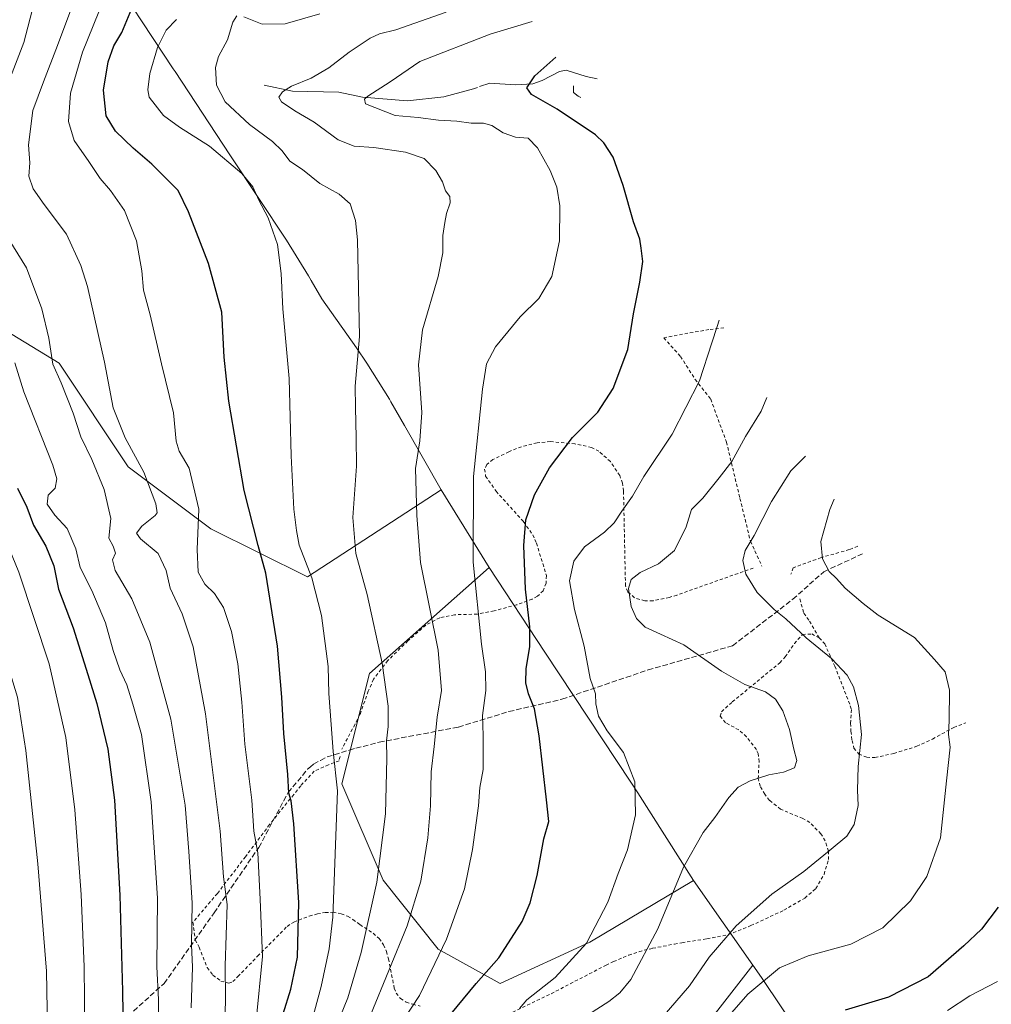
# Model space of a CAD drawing. Units: metres. Extents: x 623793 to 626121, y 4768882 to 4771211.
# Drawn here: x 624646 to 624944, y 4770551 to 4770853 of the extents above; entities that cross this region are included whole.
import ezdxf

# ---------------------------------------------------------------- set-up
doc = ezdxf.new("R2010")
doc.units = ezdxf.units.M
doc.header["$MEASUREMENT"] = 0
for name, pattern in [('DGN Style 2', [1.6480167562047852, 0.988810053722871, -0.6592067024819142]), ('DGN Style 3', [2.307223458686699, 1.648016756204785, -0.6592067024819142]), ('DGN Style 4', [2.6384748266838614, 1.318413404963828, -0.6592067024819142, 0.001648016756204785, -0.6592067024819142])]:
    doc.linetypes.add(name, pattern=pattern)
for name, color, linetype, lineweight in [('Alambrada', 7, 'DGN Style 2', 0), ('Arbolado forestal CxS', 92, 'Continuous', 0), ('Corriente natural lineal', 142, 'Continuous', 13), ('Corriente natural lineal oculto', 9, 'DGN Style 4', 13), ('Curva de nivel maestra', 30, 'Continuous', 30), ('Curva de nivel normal', 30, 'Continuous', 0), ('Pastizal CxS', 92, 'Continuous', 0), ('Senda', 7, 'DGN Style 3', 0)]:
    doc.layers.add(name, color=color, linetype=linetype, lineweight=lineweight)

msp = doc.modelspace()

# ---------------------------------------------------------------- linework, layer by layer
at = {"layer": 'Alambrada', "color": 7, "linetype": 'DGN Style 2', "lineweight": 0}
for points in [[(624862.1801000005, 4770758.420100001, 819.6852999999975), (624857.6001000004, 4770757.9301, 820.6089999999967), (624843.7301000003, 4770755.420100001, 823.9363000000012), (624848.8701, 4770749.6601, 832.249100000001), (624853.3501000004, 4770742.590100001, 839.4704999999959), (624858.1601, 4770736.5101, 834.5944000000018), (624862.9600999998, 4770723.360099999, 818.9805000000051), (624867.1201, 4770706.0601, 812.9352000000072), (624870.3400999998, 4770692.920100001, 810.223299999998), (624873.8201000001, 4770685.290100001, 809.0868999999948)], [(624871.1801000005, 4770684.670100001, 809.7017999999953), (624847.7801000001, 4770676.390100001, 825.8885000000009), (624845.4200999998, 4770675.630100001, 825.6781000000047), (624840.4101, 4770674.640100001, 824.5020999999979), (624837.9101, 4770674.5801, 823.183999999994), (624834.7001, 4770675.540100001, 820.8227000000044), (624832.6401000004, 4770677.360099999, 819.4017000000022), (624831.9600999998, 4770679.2401, 819.886799999993), (624831.3400999998, 4770708.340100001, 820.7939999999944), (624831.0100999996, 4770710.7501, 821.0788999999932), (624830.1901000004, 4770713.090100001, 821.4688000000025), (624827.3000999996, 4770717.390100001, 822.4250999999931), (624823.7801000001, 4770720.550100001, 823.602899999998), (624821.5301000001, 4770721.7401, 823.9042000000045), (624816.4200999998, 4770722.8101, 824.7709999999935), (624808.9200999998, 4770723.4901, 825.5957000000053), (624804.8000999996, 4770723.1501, 825.9723999999987), (624800.0301000001, 4770721.950099999, 826.6466999999975), (624796.1401000004, 4770720.4101, 827.3879000000015), (624791.2100999998, 4770718.0001, 828.5638000000035), (624789.3701, 4770716.440099999, 830.3576999999932), (624788.6700999998, 4770715.050100001, 832.3613000000041), (624788.9801000003, 4770712.920100001, 834.810500000007), (624792.1901000004, 4770708.2501, 841.5476000000054), (624800.6201, 4770698.9101, 839.824099999998), (624803.4801000003, 4770694.9001, 841.120299999995), (624804.6001000004, 4770692.340100001, 842.1993999999978), (624807.6700999998, 4770682.4001, 840.8831000000064), (624807.5701000001, 4770680.020099999, 840.851999999999), (624806.7001, 4770677.700099999, 841.109899999996), (624804.8901000004, 4770676.0101, 840.2422999999982), (624803.2600999996, 4770675.1501, 839.656099999993), (624798.5701000001, 4770673.4101, 833.0222000000067), (624791.5701000001, 4770671.5001, 833.9903000000049), (624786.4401000004, 4770670.530099999, 837.1708999999975), (624779.4401000004, 4770670.340100001, 841.4784999999974), (624774.8901000004, 4770669.4301, 842.8801999999997), (624770.6401000004, 4770667.140100001, 846.5908000000054), (624765.1300999997, 4770662.340100001, 855.0679999999993), (624758.8901000004, 4770656.210100001, 849.8990999999952), (624754.5401, 4770650.520099999, 848.7173999999941), (624752.9401000004, 4770646.880100001, 845.0743999999978), (624750.3901000004, 4770639.720100001, 851.8469999999943), (624748.8601000002, 4770636.710100001, 855.4519), (624744.7901, 4770629.090100001, 855.7044000000025)], [(624903.3601000002, 4770691.380100001, 802.7802999999985), (624900.7100999998, 4770690.3201, 803.3365999999951), (624892.0301000001, 4770687.890100001, 805.1748999999982), (624883.4801000003, 4770684.770099999, 807.2667999999976), (624882.7701000003, 4770682.800100001, 807.5371000000015)], [(624885.5100999996, 4770675.170100001, 807.9437999999938), (624886.7600999996, 4770670.8101, 808.5969999999944), (624888.4600999998, 4770668.390100001, 808.8212000000058), (624891.4401000004, 4770663.220100001, 809.8963999999978)], [(624795.8201000001, 4770547.600099999, 831.5093000000053), (624809.1201, 4770553.960100001, 819.5656000000017), (624825.9801000003, 4770562.710100001, 821.4373999999953), (624828.2600999996, 4770563.8101, 823.5481000000001), (624832.9600999998, 4770565.8201, 830.3705999999949), (624837.6401000004, 4770567.3101, 833.910799999998), (624840.3000999996, 4770567.890100001, 831.8993999999948), (624846.9801000003, 4770569.1801, 822.8249000000069), (624849.2600999996, 4770569.600099999, 819.1790000000037), (624856.9801000003, 4770570.800100001, 812.2906999999979), (624863.4801000003, 4770572.090100001, 810.2192000000068), (624870.4600999998, 4770574.850099999, 809.468599999993), (624880.6201, 4770579.5801, 809.0921999999993), (624887.0500999996, 4770583.340100001, 809.1444999999949), (624890.4301000005, 4770586.2501, 809.1652000000031), (624892.9600999998, 4770590.600099999, 809.5008999999991), (624894.3000999996, 4770595.140100001, 810.0362000000023), (624894.2801000001, 4770597.720100001, 810.335500000001), (624893.3201000001, 4770600.890100001, 810.7341000000015), (624892.0000999998, 4770603.050100001, 810.9857000000048), (624888.5701000001, 4770606.4801, 811.5880999999936), (624886.4401000004, 4770607.770099999, 811.9519), (624879.5800999999, 4770610.610099999, 813.0715999999958), (624876.2301000003, 4770613.3201, 813.8625999999931), (624874.7100999998, 4770615.2301, 814.3282000000036), (624873.3300999999, 4770617.640100001, 814.803899999999), (624872.7401000002, 4770620.0101, 815.2351999999955), (624872.9801000003, 4770625.1801, 815.9780000000028), (624872.7100999998, 4770627.670100001, 816.1809999999969), (624872.1901000004, 4770628.920100001, 816.1949000000022), (624869.1601, 4770632.880100001, 816.3341999999975), (624866.7701000003, 4770634.970100001, 816.3493000000017), (624862.7100999998, 4770637.1801, 816.4045000000042), (624861.0900999998, 4770639.1501, 816.348299999998), (624861.4401000004, 4770640.5601, 816.231899999999), (624864.7701000003, 4770643.5601, 815.8142999999982), (624879.3501000004, 4770655.590100001, 813.3882000000012), (624881.0401, 4770657.380100001, 812.9150999999983), (624883.8400999998, 4770661.5001, 811.5335999999952), (624886.3000999996, 4770664.300100001, 810.4706000000006), (624889.1801000005, 4770664.4301, 809.9746000000015), (624891.4401000004, 4770663.220100001, 809.8963999999978)], [(624891.4401000004, 4770663.220100001, 809.8963999999978), (624893.1601, 4770661.4101, 810.2119999999995), (624896.2801000001, 4770654.4901, 812.1468000000023), (624901.0000999998, 4770642.390100001, 811.4048999999941), (624901.3400999998, 4770641.210100001, 811.1772999999957), (624901.1201, 4770637.040100001, 811.1129999999977), (624901.2301000003, 4770634.5601, 811.1356999999989), (624901.5500999996, 4770631.700099999, 811.1071999999986), (624902.1401000004, 4770629.390100001, 810.9731000000029), (624903.6401000004, 4770627.5601, 810.553700000004), (624906.0800999999, 4770626.550100001, 809.8453000000009), (624908.6001000004, 4770626.4901, 809.4646999999969), (624914.3901000004, 4770627.7301, 808.5927999999985), (624921.4401000004, 4770629.9301, 807.4689999999973), (624926.2600999996, 4770632.170100001, 806.1301999999997), (624932.8400999998, 4770635.7501, 804.8953000000038), (624936.4600999998, 4770637.090100001, 804.2614999999934)], [(624744.2600999996, 4770626.8301, 854.0577000000048), (624743.9600999998, 4770625.5101, 852.7670999999974), (624740.7301000003, 4770624.290100001, 855.2370999999986), (624736.3501000004, 4770622.290100001, 854.3405000000058), (624732.1700999998, 4770617.8301, 853.4900000000052), (624730.0201000003, 4770615.100099999, 854.8264000000055), (624722.6101000002, 4770605.890100001, 853.4355999999971), (624715.2100999998, 4770596.020099999, 857.325100000002), (624706.5701000001, 4770584.7301, 862.4994000000006), (624699.0701000001, 4770575.9101, 882.3561999999948), (624699.7801000001, 4770570.4901, 884.6460999999982), (624700.9401000004, 4770568.2501, 883.4542999999976), (624703.4801000003, 4770561.960100001, 880.136599999998), (624705.1901000004, 4770559.6601, 876.7920000000014), (624707.6401000004, 4770557.8301, 873.8007000000072), (624710.0900999998, 4770557.1501, 867.7314999999944), (624711.3201000001, 4770557.6601, 864.6597000000038), (624712.8901000004, 4770559.210100001, 860.9008000000031), (624718.9200999998, 4770565.460100001, 856.8674000000028), (624728.0301000001, 4770574.630100001, 852.6968999999954), (624730.0201000003, 4770575.970100001, 851.7056000000011), (624734.8201000001, 4770577.800100001, 849.5320000000065), (624737.3000999996, 4770578.460100001, 848.4103999999934), (624739.6801000005, 4770578.880100001, 847.311400000006), (624742.0601000005, 4770578.950099999, 846.1937999999938), (624744.6401000004, 4770578.5001, 844.8874000000069), (624746.6001000004, 4770577.720100001, 843.8637000000017), (624748.1901000004, 4770576.7501, 843.2206000000006), (624750.3701, 4770575.1801, 843.1018999999943), (624754.4501, 4770572.5101, 843.5415000000067), (624756.2901, 4770570.880100001, 846.0592999999935), (624757.6401000004, 4770568.960100001, 848.5543000000034), (624758.5201000003, 4770566.9001, 849.8019999999962), (624759.1401000004, 4770564.670100001, 851.152900000001), (624760.9401000004, 4770555.6801, 840.3432999999932), (624761.5000999998, 4770554.1501, 836.678899999999), (624762.8000999996, 4770552.4301, 833.3678999999976), (624764.5701000001, 4770551.390100001, 832.4385000000038), (624766.6300999997, 4770550.710100001, 831.4616999999998), (624768.8601000002, 4770550.1601, 830.4103999999934)]]:
    msp.add_polyline3d(points, dxfattribs=at)
at = {"layer": 'Arbolado forestal CxS', "color": 92, "linetype": 'Continuous', "lineweight": 0, "extrusion": (0.08479991684768068, -0.138116870413402, 0.9867789540772717), "elevation": -605111.9076737666, "flags": 128}
msp.add_lwpolyline([(3028580.315072372, 3689383.102374461), (3028580.315072372, 3689354.645248722)], dxfattribs=at)
at = {"layer": 'Arbolado forestal CxS', "color": 92, "linetype": 'Continuous', "lineweight": 0, "extrusion": (0.1216790504815903, -0.1729077163570157, 0.977393027547312), "elevation": -748044.0724556296, "flags": 128}
msp.add_lwpolyline([(3256495.544033497, 3461881.808183346), (3256495.544033497, 3461849.268417461)], dxfattribs=at)
at = {"layer": 'Arbolado forestal CxS', "color": 92, "linetype": 'Continuous', "lineweight": 0}
for points in [[(624775.3410999998, 4770708.741900001, 833.5771999999997), (624734.2143000001, 4770681.926899999, 846.8185999999987), (624704.5809000004, 4770696.7435, 854.7455000000045), (624679.1809, 4770715.793500001, 861.6349000000046), (624658.0141000003, 4770747.5437, 864.9379999999946), (624609.3306999998, 4770777.177100001, 876.6095999999961), (624598.7474999997, 4770800.460300001, 879.9070000000065), (624600.8640999999, 4770832.2105, 881.0414000000019), (624602.9807000002, 4770863.9605, 883.7869999999967), (624592.3973000003, 4770885.1273, 890.0957000000053), (624588.1640999997, 4770908.410700001, 892.8714000000037), (624573.3472999996, 4770910.5273, 899.1141000000061), (624564.8806999996, 4770878.7773, 898.0921999999991), (624554.2972999997, 4770830.093699999, 898.2712999999932), (624531.0138999998, 4770794.110300001, 904.6059999999999), (624499.3163000002, 4770768.562899999, 911.3690999999964)], [(624602.9807000002, 4770863.9605, 883.7869999999967), (624600.8640999999, 4770832.2105, 881.0414000000019), (624598.7474999997, 4770800.460300001, 879.9070000000065), (624609.3306999998, 4770777.177100001, 876.6095999999961), (624658.0141000003, 4770747.5437, 864.9379999999946), (624679.1809, 4770715.793500001, 861.6349000000046), (624704.5809000004, 4770696.7435, 854.7455000000045), (624734.2143000001, 4770681.926899999, 846.8185999999987), (624775.3410999998, 4770708.741900001, 833.5771999999997), (624790.0336999996, 4770684.8115, 828.9651000000014), (624753.2642999999, 4770652.293500001, 841.965400000001), (624744.7977, 4770618.426700001, 845.3608999999997), (624757.4977000002, 4770588.793299999, 840.3847999999998), (624774.4310999997, 4770567.626499999, 831.8237999999984), (624793.4811000006, 4770557.043299999, 824.1965999999958), (624820.9978999998, 4770569.7433, 820.6918000000006), (624852.8169, 4770588.759299999, 814.4504000000015), (624871.1202999996, 4770562.7499, 807.5705000000017), (624848.5144999997, 4770533.7599, 806.2222000000039)], [(624790.0336999996, 4770684.8115, 828.9651000000014), (624753.2642999999, 4770652.293500001, 841.965400000001), (624744.7977, 4770618.426700001, 845.3608999999997), (624757.4977000002, 4770588.793299999, 840.3847999999998), (624774.4310999997, 4770567.626499999, 831.8237999999984), (624793.4811000006, 4770557.043299999, 824.1965999999958), (624820.9978999998, 4770569.7433, 820.6918000000006), (624852.8169, 4770588.759299999, 814.4504000000015)], [(624871.1202999996, 4770562.7499, 807.5705000000017), (624848.5144999997, 4770533.7599, 806.2222000000039), (624863.3312999997, 4770495.659700001, 784.8564000000042), (624884.4978999998, 4770482.9597, 772.3653999999952), (624921.9596999995, 4770487.838099999, 763.0831000000035)]]:
    msp.add_polyline3d(points, dxfattribs=at)
at = {"layer": 'Corriente natural lineal', "color": 142, "linetype": 'Continuous', "lineweight": 13}
for points in [[(624787.1073000003, 4770832.517700001, 827.515400000004), (624790.2816000005, 4770833.625200001, 826.9755000000005), (624798.0259999996, 4770833.0526, 825.0295000000042), (624803.5201000003, 4770833.382400001, 823.7642000000051), (624806.3443999998, 4770834.366400001, 822.9131000000052), (624811.6562999999, 4770837.1765, 821.9771999999939), (624813.7632999998, 4770837.578199999, 821.744000000006), (624819.8685, 4770835.615800001, 820.1012999999948), (624823.2613000004, 4770834.919700001, 819.2967999999966)], [(624721, 4770833, 835.776199999993), (624729.7060000002, 4770831.153000001, 835.1135000000068), (624743.9371999997, 4770830.8387, 832.7241000000067), (624751.1255000001, 4770829.262700001, 831.4872999999934), (624765.0075000003, 4770828.181299999, 829.2498999999953), (624776.1420999998, 4770829.434699999, 828.9395999999979), (624784.1462000003, 4770831.4846, 827.9609000000055), (624785.2183999997, 4770831.858700001, 827.8007000000072)]]:
    msp.add_polyline3d(points, dxfattribs=at)
at = {"layer": 'Corriente natural lineal oculto', "color": 9, "linetype": 'DGN Style 4', "lineweight": 13, "extrusion": (0.1333022112772181, 0.04650651553848287, 0.9899836687951336), "elevation": 305979.5263281775, "flags": 128}
msp.add_lwpolyline([(4298750.420362522, -2139699.799334722), (4298750.420362521, -2139701.82013167)], dxfattribs=at)
at = {"layer": 'Curva de nivel maestra', "color": 30, "linetype": 'Continuous', "lineweight": 30, "flags": 128}
for points, elevation in [([(624726.8300000001, 4770547.7601), (624729.1900000004, 4770555.350099999), (624731.2000000002, 4770565.1601), (624731.5800000001, 4770582.0001), (624730.0800000001, 4770606.170100001), (624729.2800000003, 4770613.170100001), (624728.4900000002, 4770615.530099999), (624728.2400000002, 4770621.280099999), (624726.9800000006, 4770633.890100001), (624726.4199999999, 4770645.0701), (624725.04, 4770660.6601), (624721.4699999997, 4770683.0701), (624719.1299999999, 4770691.5601), (624714.79, 4770708.520099999), (624710.0800000001, 4770735.940099999), (624708.6500000004, 4770749.450099999), (624707.9500000002, 4770763.280099999), (624703.8799999999, 4770778.210100001), (624697.7400000002, 4770794.100099999), (624694.5, 4770800.610099999), (624686.4699999997, 4770808.720100001), (624680.7300000006, 4770813.6501), (624675.2999999998, 4770818.850099999), (624672.3799999999, 4770823.600099999), (624671.6200000001, 4770831.420100001), (624673.0199999996, 4770840.120100001), (624674.7599999999, 4770845.040100001), (624677.2599999999, 4770849.120100001), (624680.3300000001, 4770856.4801)], 850), ([(624776.3399999999, 4770545.340100001), (624786.0800000001, 4770557.0601), (624793.04, 4770564.9801), (624796.8899999997, 4770570.9901), (624800.2400000002, 4770576.130100001), (624802.7000000002, 4770581.8201), (624804.8200000003, 4770590.210100001), (624806.8799999999, 4770601.5001), (624808.3700000001, 4770606.840100001), (624807.7000000002, 4770613.5001), (624805.4500000002, 4770633.170100001), (624804.0099999999, 4770641.4001), (624802.1399999997, 4770646.0701), (624801.3399999999, 4770649.4001), (624801.4500000002, 4770653.840100001), (624802.5499999998, 4770660.5001), (624802.5599999997, 4770666.590100001), (624801.2300000006, 4770678.190099999), (624800.6799999997, 4770691.600099999), (624801.3700000001, 4770699.5001), (624803.9500000002, 4770707.1601), (624808.6500000004, 4770715.4901), (624815.6399999997, 4770724.800100001), (624823.4800000006, 4770732.590100001), (624828.1299999999, 4770739.780099999), (624832.7199999997, 4770751.7401), (624834.4600000001, 4770762.770099999), (624836.4100000003, 4770772.4301), (624837.2400000002, 4770778.840100001), (624836.75, 4770782.920100001), (624836.3600000005, 4770785.700099999), (624834.4100000003, 4770790.960100001), (624831.29, 4770802.1801), (624828.1200000001, 4770810.8201), (624825.29, 4770815.300100001), (624822.79, 4770817.710100001), (624811, 4770825.640100001), (624803.0999999996, 4770830.100099999), (624801.6100000005, 4770832.1501), (624804.0999999996, 4770835.880100001), (624810.5199999996, 4770841.590100001)], 825), ([(624645.1799999997, 4770709.1601), (624648.0599999997, 4770703.340100001), (624650.1100000005, 4770697.8201), (624653.8600000005, 4770691.360099999), (624656.3499999996, 4770685.3201), (624657.8200000003, 4770678.210100001), (624662.2599999999, 4770666.290100001), (624666.75, 4770652.0001), (624669.5800000001, 4770643.100099999), (624672.9199999999, 4770629.0701), (624674.9800000006, 4770613.390100001), (624676.6500000004, 4770584.2601), (624677.3899999997, 4770554.7301), (624677.8600000005, 4770528.300100001)], 875), ([(624946.4500000002, 4770580.5001), (624941.3700000001, 4770573.780099999), (624935.8499999996, 4770568.610099999), (624924.9500000002, 4770559.1801), (624912.7999999998, 4770552.9001), (624899.4100000003, 4770548.920100001)], 800)]:
    msp.add_lwpolyline(points, dxfattribs=dict(at, elevation=elevation))
at = {"layer": 'Curva de nivel normal', "color": 30, "linetype": 'Continuous', "lineweight": 0, "flags": 128}
for points, elevation in [([(624650.3200000003, 4770858.26), (624647.0800000001, 4770846.060000001), (624641.9699999997, 4770832.720000001)], 865), ([(624661.8600000005, 4770856.949999999), (624657.4900000002, 4770845.15), (624653.1699999999, 4770833.99), (624649.8899999997, 4770825.189999999), (624648.5199999996, 4770814.66), (624648.9400000004, 4770809.109999999), (624648.7000000002, 4770805), (624649.9800000006, 4770801.109999999), (624653.3799999999, 4770796.33), (624660.2000000002, 4770787.24), (624664.6100000005, 4770777.630000001), (624666.6500000004, 4770771.140000001), (624671.8600000005, 4770747.859999999), (624674.5700000003, 4770733.83), (624678.2999999998, 4770724.65), (624683.9800000006, 4770714.08), (624687.6200000001, 4770704.439999999), (624688.0599999997, 4770701.67), (624687.4600000001, 4770700.779999999), (624683.4100000003, 4770697.49), (624681.7100000001, 4770695.359999999), (624682.9400000004, 4770693.630000001), (624688.3499999996, 4770689.15), (624690.8899999997, 4770683.970000001), (624692.04, 4770678.539999999), (624695.7199999997, 4770670.600000001), (624699.0999999996, 4770660.439999999), (624702.9500000002, 4770639.930000001), (624707.4400000004, 4770603.869999999), (624708.4100000003, 4770589.800000001), (624709.5599999997, 4770581.34), (624708.9800000006, 4770562.529999999), (624709.0899999999, 4770552.529999999), (624708.8200000003, 4770543.180000001)], 860), ([(624654.4000000004, 4770543.189999999), (624654.0499999998, 4770560.9), (624651.4600000001, 4770593.850000001), (624647.7800000003, 4770628.619999999), (624645.1299999999, 4770644.970000001), (624638.2599999999, 4770667.5), (624634.8200000003, 4770676.59), (624630.6399999997, 4770688.230000001), (624626.7800000003, 4770696.060000001), (624623.0999999996, 4770705.220000001), (624619.1600000003, 4770714.02), (624615.6200000001, 4770720.5), (624605.4400000004, 4770738.939999999), (624589.3600000005, 4770764.66), (624582.5099999999, 4770779.220000001), (624580.7100000001, 4770784.25), (624579.9100000003, 4770790.84), (624579.79, 4770797.15), (624580.7599999999, 4770804.480000001), (624583.3600000005, 4770816.15), (624585.9299999997, 4770825.82), (624588.8700000001, 4770838.33), (624593.8700000001, 4770853.630000001)], 885), ([(624665.8200000003, 4770542.5), (624665.6299999999, 4770562.24), (624664.75, 4770584.449999999), (624662.8300000001, 4770610.42), (624659.9800000006, 4770632.65), (624654.9400000004, 4770655.25), (624645.5800000001, 4770683.439999999), (624639.3200000003, 4770698.49), (624636.3799999999, 4770706.49), (624633.9299999997, 4770711.220000001), (624631.6399999997, 4770717.460000001), (624625.6100000005, 4770729.84), (624620.0999999996, 4770739.230000001), (624610.4100000003, 4770756.16), (624597.8399999999, 4770777.02), (624595.2100000001, 4770784.17), (624594.8499999996, 4770787.949999999), (624595.3600000005, 4770795.189999999), (624600.79, 4770825.439999999), (624602.8399999999, 4770838.49), (624604.8300000001, 4770844.82), (624606.6900000004, 4770854.9)], 880), ([(624718.5099999999, 4770545.76), (624720.4400000004, 4770565.34), (624719.7400000002, 4770582.960000001), (624718.9600000001, 4770597.17), (624717.75, 4770603.84), (624717.1900000004, 4770613.359999999), (624715.0099999999, 4770630.609999999), (624714.1100000005, 4770643.449999999), (624712.8700000001, 4770655.25), (624710.8799999999, 4770665.230000001), (624708.4600000001, 4770672.58), (624705.7300000006, 4770676.890000001), (624702.6900000004, 4770679.680000001), (624700.6299999999, 4770683.439999999), (624700.3600000005, 4770690.359999999), (624700.9000000004, 4770702.75), (624697.9600000001, 4770715.359999999), (624694.8200000003, 4770720.59), (624693.8899999997, 4770723.680000001), (624693.0499999998, 4770732.380000001), (624689.4199999999, 4770747.359999999), (624685.9100000003, 4770762.449999999), (624683.8399999999, 4770770), (624683.3200000003, 4770775.980000001), (624681.7100000001, 4770785.15), (624678.0199999996, 4770794.480000001), (624673.7800000003, 4770800.600000001), (624670.5199999996, 4770804.289999999), (624667.0999999996, 4770809.480000001), (624662.54, 4770816), (624660.8300000001, 4770821.82), (624661.4800000006, 4770830.470000001), (624665.0999999996, 4770843.09), (624670.1799999997, 4770855.51)], 855), ([(624734.6900000004, 4770542.180000001), (624738.4900000002, 4770556.180000001), (624740.9600000001, 4770567.74), (624742.0199999996, 4770577.460000001), (624743.4600000001, 4770616.279999999), (624742.1200000001, 4770628.32), (624741.5300000003, 4770636.66), (624740.8300000001, 4770646.15), (624740.5899999999, 4770654.390000001), (624738.54, 4770670.109999999), (624735.6299999999, 4770681.66), (624731.6799999997, 4770691.74), (624730.8499999996, 4770696.189999999), (624730.0499999998, 4770702.720000001), (624729.2100000001, 4770719.09), (624728.6600000003, 4770742.859999999), (624726.6900000004, 4770764.24), (624726.1500000004, 4770775.15), (624725.0700000003, 4770784.060000001), (624722.2000000002, 4770792.199999999), (624719.2999999998, 4770797.630000001), (624717.4500000002, 4770801.779999999), (624714.0999999996, 4770805.880000001), (624704.1100000005, 4770814.27), (624694.9400000004, 4770820.060000001), (624690.0199999996, 4770823.680000001), (624685.6399999997, 4770829.300000001), (624685.1900000004, 4770831.550000001), (624685.8300000001, 4770836.52), (624688.1900000004, 4770844.5), (624690.7999999998, 4770849.82), (624693.9900000002, 4770853.15)], 845), ([(624744.3799999999, 4770547.16), (624746.6799999997, 4770552.710000001), (624750.7300000006, 4770566.600000001), (624755.5499999998, 4770588.199999999), (624758.2000000002, 4770609.16), (624758.6799999997, 4770626.189999999), (624758.5599999997, 4770631.619999999), (624759.0599999997, 4770635.970000001), (624759.0300000003, 4770642.289999999), (624757.2400000002, 4770655.5), (624752.6200000001, 4770676.539999999), (624749.1299999999, 4770689.17), (624748.1799999997, 4770700.189999999), (624749.3399999999, 4770716.01), (624749.25, 4770724.810000001), (624749.0300000003, 4770733.930000001), (624748.9199999999, 4770740.49), (624750.2000000002, 4770755.82), (624749.5999999996, 4770785.480000001), (624748.9800000006, 4770791.449999999), (624747.4000000004, 4770796.52), (624744.0199999996, 4770799.52), (624738.0800000001, 4770802.82), (624732.7300000006, 4770807.029999999), (624728.8799999999, 4770809.609999999), (624726.4699999997, 4770812.800000001), (624723.4800000006, 4770815.67), (624716.4000000004, 4770820.84), (624709.0199999996, 4770827.880000001), (624706.2599999999, 4770833.02), (624705.9699999997, 4770838.390000001), (624706.9600000001, 4770841.75), (624709.6900000004, 4770846.880000001), (624711.3499999996, 4770852.300000001), (624712.54, 4770854.27)], 840), ([(624714.7400000002, 4770853.960000001), (624720.3799999999, 4770851.689999999), (624727.4199999999, 4770851.77), (624738.0499999998, 4770854.850000001)], 840), ([(624776.8200000003, 4770855.4), (624761.4500000002, 4770849.99), (624756.3399999999, 4770848.76), (624753.5099999999, 4770847.439999999), (624747.0499999998, 4770843.109999999), (624740.7800000003, 4770838.32), (624735.4100000003, 4770835.15), (624729.3899999997, 4770832.619999999), (624726.6100000005, 4770830.92), (624725.4900000002, 4770829.300000001), (624726.2800000003, 4770827.82), (624730.3799999999, 4770825.039999999), (624736.3200000003, 4770821.640000001), (624743.7100000001, 4770816.180000001), (624748.6500000004, 4770814.279999999), (624754.6799999997, 4770813.83), (624764.4000000004, 4770812.4), (624770.0899999999, 4770810.42), (624773.7000000002, 4770806.779999999), (624775.7300000006, 4770803.26), (624776.6900000004, 4770800.529999999), (624777.9600000001, 4770798.810000001), (624778.1299999999, 4770796.789999999), (624776.9400000004, 4770793.560000001), (624776.5, 4770790.84), (624775.8399999999, 4770786.82), (624775.8399999999, 4770781.49), (624774.4199999999, 4770774.16), (624769.5599999997, 4770757.83), (624768.3200000003, 4770747.050000001), (624769.3600000005, 4770732.470000001), (624768.7599999999, 4770723.699999999), (624767.4199999999, 4770715.24), (624767.8399999999, 4770700.83), (624769.0099999999, 4770686.390000001), (624774.4299999997, 4770659.42), (624775.3899999997, 4770647.060000001), (624774.0999999996, 4770638.84), (624773.2100000001, 4770629.84), (624772.2800000003, 4770622.119999999), (624772.04, 4770611.619999999), (624771.2199999997, 4770601.779999999), (624769.0599999997, 4770588.5), (624764.8700000001, 4770574.84), (624753.6200000001, 4770547.32)], 835), ([(624803.25, 4770852.5), (624790.3499999996, 4770848.609999999), (624768.8200000003, 4770840.26), (624759.6699999999, 4770834), (624752.7999999998, 4770829.600000001), (624751.7400000002, 4770828.619999999), (624752.1200000001, 4770827.27), (624761.1900000004, 4770823.630000001), (624768.2800000003, 4770823.060000001), (624774.5199999996, 4770822.17), (624780.1500000004, 4770821.880000001), (624784.5199999996, 4770821.33), (624788.3099999997, 4770821.279999999), (624790.8600000005, 4770820.58), (624794.4000000004, 4770818.310000001), (624798.1399999997, 4770816.960000001), (624802.0599999997, 4770816.680000001), (624804.9600000001, 4770813.76), (624808.8200000003, 4770806.77), (624810.8799999999, 4770801.66), (624811.75, 4770795.91), (624811.6299999999, 4770785.15), (624809.2999999998, 4770774.16), (624805.2999999998, 4770767.49), (624799.5800000001, 4770761.83), (624791.9800000006, 4770752.630000001), (624789.2999999998, 4770747.380000001), (624788.0099999999, 4770739.630000001), (624785.2400000002, 4770712.83), (624785.1799999997, 4770686.5), (624787.7199999997, 4770661.300000001), (624788.9900000002, 4770652.84), (624789.0199999996, 4770647.039999999), (624788.0199999996, 4770639.369999999), (624788.2000000002, 4770633.220000001), (624788.2000000002, 4770622.800000001), (624787.2400000002, 4770617.279999999), (624786.7599999999, 4770611.630000001), (624784.9600000001, 4770598.279999999), (624782.4699999997, 4770586.17), (624777.0099999999, 4770570.66), (624768.6799999997, 4770553.430000001), (624761.4400000004, 4770542.32)], 830), ([(624816.0199999996, 4770832.779999999), (624815.9900000002, 4770832.67), (624815.9699999997, 4770830.76), (624817.3799999999, 4770829.600000001), (624818.25, 4770829.199999999)], 820), ([(624641.2999999998, 4770787.630000001), (624647.9299999997, 4770776.859999999), (624652.6799999997, 4770764.230000001), (624654.7599999999, 4770755.310000001), (624656, 4770747.33), (624658.5899999999, 4770741.58), (624662.2599999999, 4770732.26), (624664.6100000005, 4770724.939999999), (624668.0499999998, 4770718.039999999), (624671.8300000001, 4770708.82), (624673.8600000005, 4770699.850000001), (624673.2400000002, 4770693.9), (624674.5800000001, 4770691.369999999), (624675.2699999996, 4770689.210000001), (624674.3300000001, 4770687.16), (624675.1500000004, 4770683.890000001), (624680.25, 4770675.230000001), (624685.8099999997, 4770661.880000001), (624692.2599999999, 4770638.279999999), (624696.6399999997, 4770611.810000001), (624697.7999999998, 4770597.66), (624698.8099999997, 4770581.84), (624698.5800000001, 4770568.980000001), (624698.9400000004, 4770562.07), (624698.5499999998, 4770549.65)], 865), ([(624860.7599999999, 4770760.82), (624860.1299999999, 4770758.83), (624858.4800000006, 4770753.83), (624854.7000000002, 4770742.16), (624846.3200000003, 4770725.83), (624837.54, 4770712.779999999), (624834.0800000001, 4770706.779999999), (624830.8099999997, 4770702.119999999), (624828.4800000006, 4770698.539999999), (624825.4800000006, 4770695.689999999), (624819.3899999997, 4770691.230000001), (624816.0899999999, 4770686.800000001), (624814.7999999998, 4770680.730000001), (624816.25, 4770671.980000001), (624819.2999999998, 4770660.66), (624821.1100000005, 4770650.800000001), (624822.7400000002, 4770646.08), (624822.8399999999, 4770642.960000001), (624823.6900000004, 4770639.17), (624826.3600000005, 4770634.720000001), (624831.3799999999, 4770628.029999999), (624834.8399999999, 4770619.050000001), (624834.9800000006, 4770608.84), (624832.54, 4770598.17), (624829.7300000006, 4770590.84), (624826.5, 4770582.109999999), (624819.9400000004, 4770569.470000001), (624810.4000000004, 4770558.939999999), (624801.6600000003, 4770552.050000001), (624799.3600000005, 4770549.380000001)], 820), ([(624644.3799999999, 4770747.65), (624647.0800000001, 4770738.74), (624656.0199999996, 4770716.26), (624657.29, 4770712.029999999), (624656.79, 4770709.17), (624654.5700000003, 4770707.050000001), (624654.2800000003, 4770704.34), (624656.5999999996, 4770700.930000001), (624660.4400000004, 4770696.77), (624663.1299999999, 4770690.58), (624664.4000000004, 4770684.890000001), (624667.9600000001, 4770677.75), (624672.25, 4770667.869999999), (624674.5499999998, 4770659.359999999), (624676.5800000001, 4770653.460000001), (624678.7800000003, 4770648.82), (624680.6299999999, 4770642.890000001), (624683.2599999999, 4770633.59), (624686.2199999997, 4770612.84), (624688.1799999997, 4770583.32), (624687.9400000004, 4770562.24), (624688.4500000002, 4770552.180000001), (624688.54, 4770546.380000001)], 870), ([(624816.9000000004, 4770545.180000001), (624826.79, 4770551.600000001), (624830.2300000006, 4770554.230000001), (624833.5999999996, 4770558.34), (624841.8899999997, 4770573.92), (624849.7800000003, 4770592.789999999), (624855.7999999998, 4770603.5), (624859.3700000001, 4770608.109999999), (624863.6900000004, 4770614.220000001), (624866.6200000001, 4770617.380000001), (624870.2199999997, 4770619.289999999), (624876, 4770621.199999999), (624880.5, 4770621.970000001), (624883.9199999999, 4770623.32), (624884.5700000003, 4770625.58), (624883.7000000002, 4770629.050000001), (624882.3799999999, 4770635.109999999), (624880.2599999999, 4770640.779999999), (624878.0300000003, 4770644.430000001), (624874.9699999997, 4770646.66), (624868.5899999999, 4770648.949999999), (624861.4400000004, 4770653.039999999), (624849.9000000004, 4770661.09), (624842.6799999997, 4770664.33), (624838.04, 4770666.470000001), (624835.2999999998, 4770669.210000001), (624833.6600000003, 4770672.880000001), (624832.9199999999, 4770678.350000001), (624833.7400000002, 4770681.16), (624836.4299999997, 4770683.289999999), (624842.0999999996, 4770686.01), (624846.9800000006, 4770690.08), (624850.5999999996, 4770697.310000001), (624852.2199999997, 4770702.619999999), (624855.7199999997, 4770706.16), (624860.7699999996, 4770712.4), (624864.6200000001, 4770717.439999999), (624868.8099999997, 4770725.060000001), (624873.5999999996, 4770732.83), (624875.4000000004, 4770737.039999999)], 815), ([(624843.1799999997, 4770546.609999999), (624851.6299999999, 4770556.33), (624857.6799999997, 4770565.140000001), (624865.9299999997, 4770574.84), (624876.8700000001, 4770584.5), (624886.75, 4770591.5), (624895.1100000005, 4770598.369999999), (624899.9900000002, 4770602.300000001), (624902.1799999997, 4770605.92), (624903.3899999997, 4770611.800000001), (624903.2599999999, 4770616.51), (624903.4800000006, 4770623.699999999), (624904.4600000001, 4770633.51), (624903.5800000001, 4770642.5), (624901.9900000002, 4770648.16), (624900.0700000003, 4770651.77), (624895.2699999996, 4770656.859999999), (624887.4800000006, 4770663.230000001), (624881.2199999997, 4770669.07), (624877.5999999996, 4770671.980000001), (624872.4500000002, 4770677.17), (624868.9500000002, 4770682.83), (624868.0300000003, 4770686.980000001), (624868.7599999999, 4770690.09), (624871.4400000004, 4770694.699999999), (624876.7800000003, 4770705.060000001), (624882.75, 4770714.51), (624887.2699999996, 4770719.039999999)], 810), ([(624896.0099999999, 4770705.82), (624894.7699999996, 4770702.619999999), (624891.9600000001, 4770692.83), (624892.4800000006, 4770687.49), (624894.5, 4770683.58), (624896.8200000003, 4770681.49), (624899.4800000006, 4770678.5), (624904.9600000001, 4770673.82), (624909.5599999997, 4770670.180000001), (624920.7400000002, 4770663.32), (624926.9199999999, 4770656.600000001), (624930.1900000004, 4770652.810000001), (624931.4900000002, 4770647.17), (624931.4400000004, 4770637.810000001), (624931.1600000003, 4770633.529999999), (624931.6600000003, 4770629.710000001), (624930.5300000003, 4770619.289999999), (624928.7599999999, 4770601.810000001), (624924.5599999997, 4770589.92), (624919.5, 4770582.480000001), (624911.0099999999, 4770574.16), (624901.1900000004, 4770569.16), (624888.1100000005, 4770565.630000001), (624879.2999999998, 4770561.880000001), (624869.5300000003, 4770553.850000001), (624863.2199999997, 4770546.51)], 805), ([(624946.2300000006, 4770557.730000001), (624937.75, 4770553.26), (624930.8399999999, 4770548.800000001)], 795.0000000000001)]:
    msp.add_lwpolyline(points, dxfattribs=dict(at, elevation=elevation))
at = {"layer": 'Pastizal CxS', "color": 92, "linetype": 'Continuous', "lineweight": 0}
for points in [[(624775.3410999998, 4770708.741900001, 833.5771999999997), (624734.2143000001, 4770681.926899999, 846.8185999999987), (624704.5809000004, 4770696.7435, 854.7455000000045), (624679.1809, 4770715.793500001, 861.6349000000046), (624658.0141000003, 4770747.5437, 864.9379999999946), (624609.3306999998, 4770777.177100001, 876.6095999999961), (624598.7474999997, 4770800.460300001, 879.9070000000065), (624600.8640999999, 4770832.2105, 881.0414000000019), (624602.9807000002, 4770863.9605, 883.7869999999967), (624592.3973000003, 4770885.1273, 890.0957000000053), (624588.1640999997, 4770908.410700001, 892.8714000000037), (624573.3472999996, 4770910.5273, 899.1141000000061), (624564.8806999996, 4770878.7773, 898.0921999999991), (624554.2972999997, 4770830.093699999, 898.2712999999932), (624531.0138999998, 4770794.110300001, 904.6059999999999), (624499.3163000002, 4770768.562899999, 911.3690999999964)], [(624670.9461000003, 4770871.434900001, 857.8129999999946), (624693.0438999999, 4770838.011499999, 843.8617999999988), (624693.5893000001, 4770837.1821, 843.7008999999963), (624710.3598999997, 4770811.540300001, 844.3228999999993), (624727.7808999997, 4770785.418500001, 844.6597999999941), (624734.5950999996, 4770774.449899999, 843.675000000003), (624735.4115000004, 4770773.022299999, 843.5573000000004), (624738.6365, 4770767.328700001, 843.2108000000007), (624749.2880999995, 4770752.3343, 840.7449000000053), (624752.5339000003, 4770747.6239, 839.9725999999937), (624759.4451000001, 4770736.5099, 838.1208000000044), (624759.9030999999, 4770735.712300001, 837.9989999999963), (624764.0289000003, 4770728.489700001, 836.9446000000025), (624775.3410999998, 4770708.741900001, 833.5771999999997), (624734.2143000001, 4770681.926899999, 846.8185999999987), (624704.5809000004, 4770696.7435, 854.7455000000045), (624679.1809, 4770715.793500001, 861.6349000000046), (624658.0141000003, 4770747.5437, 864.9379999999946), (624609.3306999998, 4770777.177100001, 876.6095999999961), (624598.7474999997, 4770800.460300001, 879.9070000000065), (624600.8640999999, 4770832.2105, 881.0414000000019), (624602.9807000002, 4770863.9605, 883.7869999999967)], [(624670.9461000003, 4770871.434900001, 857.8129999999946), (624693.0438999999, 4770838.011499999, 843.8617999999988), (624693.5893000001, 4770837.1821, 843.7008999999963), (624710.3598999997, 4770811.540300001, 844.3228999999993), (624727.7808999997, 4770785.418500001, 844.6597999999941), (624734.5950999996, 4770774.449899999, 843.675000000003), (624735.4115000004, 4770773.022299999, 843.5573000000004), (624738.6365, 4770767.328700001, 843.2108000000007), (624749.2880999995, 4770752.3343, 840.7449000000053), (624752.5339000003, 4770747.6239, 839.9725999999937), (624759.4451000001, 4770736.5099, 838.1208000000044), (624759.9030999999, 4770735.712300001, 837.9989999999963), (624764.0289000003, 4770728.489700001, 836.9446000000025), (624775.3410999998, 4770708.741900001, 833.5771999999997)], [(624790.0336999996, 4770684.8115, 828.9651000000014), (624753.2642999999, 4770652.293500001, 841.965400000001), (624744.7977, 4770618.426700001, 845.3608999999997), (624757.4977000002, 4770588.793299999, 840.3847999999998), (624774.4310999997, 4770567.626499999, 831.8237999999984), (624793.4811000006, 4770557.043299999, 824.1965999999958), (624820.9978999998, 4770569.7433, 820.6918000000006), (624852.8169, 4770588.759299999, 814.4504000000015)], [(624790.0336999996, 4770684.8115, 828.9651000000014), (624807.1897, 4770658.8081, 824.1882999999943), (624833.6420999998, 4770618.870100001, 820.5712000000058), (624835.7065000003, 4770615.6885, 820.3432999999933), (624852.8169, 4770588.759299999, 814.4504000000015)], [(624871.1202999996, 4770562.7499, 807.5705000000017), (624848.5144999997, 4770533.7599, 806.2222000000039), (624863.3312999997, 4770495.659700001, 784.8564000000042), (624884.4978999998, 4770482.9597, 772.3653999999952), (624921.9596999995, 4770487.838099999, 763.0831000000035)], [(624871.1202999996, 4770562.7499, 807.5705000000017), (624873.7725000001, 4770558.885700001, 806.130099999995), (624892.4287, 4770531.0087, 794.1771000000008), (624909.1771000001, 4770506.388499999, 777.5598999999929), (624921.9596999995, 4770487.838099999, 763.0831000000035)]]:
    msp.add_polyline3d(points, dxfattribs=at)
for points in [[(624852.8169, 4770588.759299999, 814.4504000000015), (624820.9978999998, 4770569.7433, 820.6918000000006), (624793.4811000006, 4770557.043299999, 824.1965999999958), (624774.4310999997, 4770567.626499999, 831.8237999999984), (624757.4977000002, 4770588.793299999, 840.3847999999998), (624744.7977, 4770618.426700001, 845.3608999999997), (624753.2642999999, 4770652.293500001, 841.965400000001), (624790.0336999996, 4770684.8115, 828.9651000000014), (624807.1897, 4770658.8081, 824.1882999999943), (624833.6420999998, 4770618.870100001, 820.5712000000058), (624835.7065000003, 4770615.6885, 820.3432999999933)], [(624921.9596999995, 4770487.838099999, 763.0831000000035), (624884.4978999998, 4770482.9597, 772.3653999999952), (624863.3312999997, 4770495.659700001, 784.8564000000042), (624848.5144999997, 4770533.7599, 806.2222000000039), (624871.1202999996, 4770562.7499, 807.5705000000017), (624873.7725000001, 4770558.885700001, 806.130099999995), (624892.4287, 4770531.0087, 794.1771000000008), (624909.1771000001, 4770506.388499999, 777.5598999999929)]]:
    msp.add_polyline3d(points, close=True, dxfattribs=at)
at = {"layer": 'Senda', "color": 7, "linetype": 'DGN Style 3', "lineweight": 0}
msp.add_polyline3d([(624668.8350999998, 4770537.8301, 894.8508000000003), (624690.2028999999, 4770557.074300001, 876.230899999995), (624705.5487000003, 4770578.770099999, 869.5574000000053), (624719.3071, 4770598.878500001, 855.3558000000049), (624728.2801000001, 4770615.700099999, 858.2363000000041), (624734.3151000004, 4770622.8751, 855.5216999999976), (624735.1401000004, 4770623.600099999, 857.0387999999948), (624736.0850999998, 4770624.4351, 858.9780000000028), (624738.2701000003, 4770625.6051, 861.0964999999997), (624740.2651000004, 4770626.670100001, 860.8613000000041), (624747.0800999999, 4770628.7401, 850.0951999999961), (624749.1051000003, 4770629.350099999, 847.921199999997), (624756.2761000004, 4770631.1799, 841.4542999999976), (624780.6107999999, 4770635.844500001, 832.9109999999928), (624796.1374000004, 4770640.5976, 827.4679999999935), (624812.4406000003, 4770644.3869, 822.8337999999932), (624838.8990000002, 4770653.3828, 817.397299999997), (624864.8282000005, 4770660.791099999, 813.781799999997), (624883.3491000002, 4770675.078700001, 808.3589000000065), (624892.8740999997, 4770683.545399999, 805.4238999999943), (624904.7877000002, 4770689.044700001, 802.6649000000034)], dxfattribs=at)

doc.saveas('drawing.dxf')
